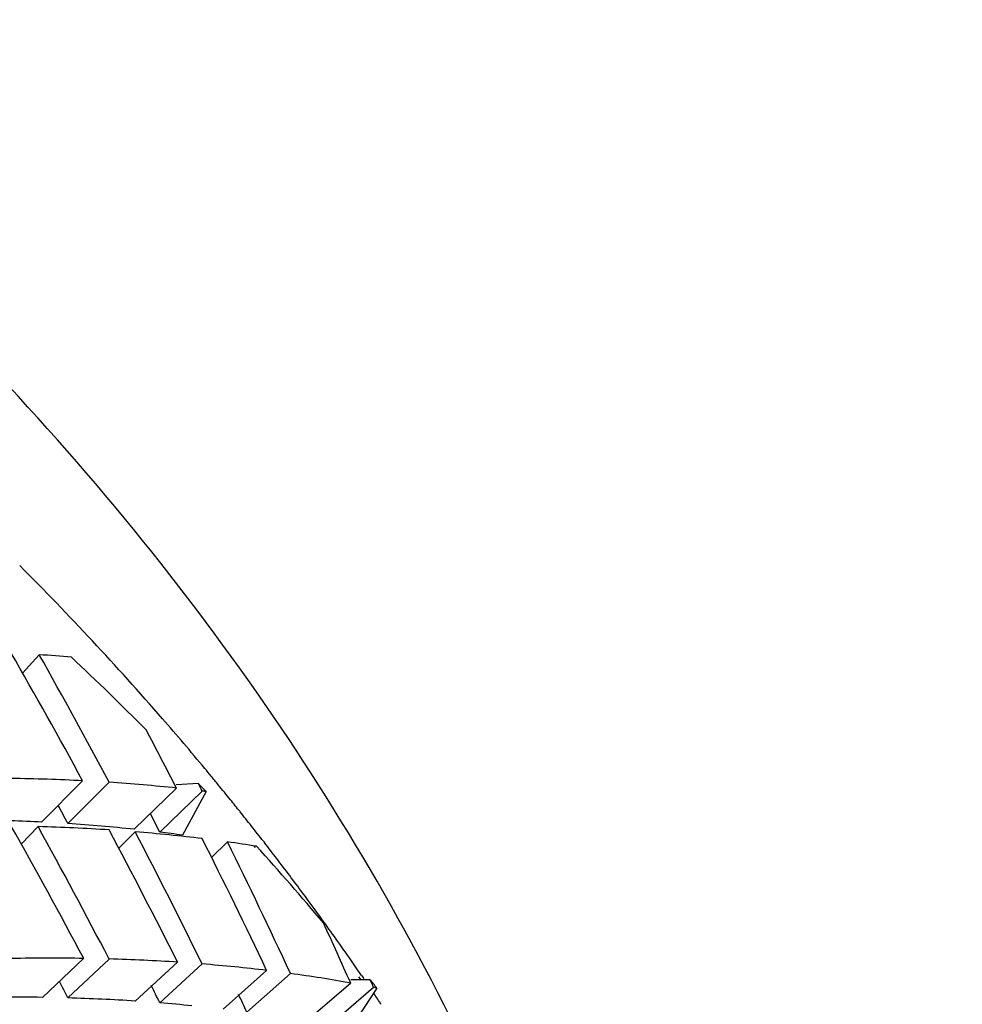
# Model space of a CAD drawing. Units: millimetres. Extents: x -2199 to -242, y -593 to 740.
# Drawn here: x -1697 to -1695, y 38 to 40 of the extents above; entities that cross this region are included whole.
import ezdxf

# ---------------------------------------------------------------- set-up
doc = ezdxf.new("R2010")
doc.units = ezdxf.units.MM
doc.header["$LTSCALE"] = 16.335
doc.layers.get('0').update_dxf_attribs({"linetype": 'CONTINUOUS'})
doc.layers.add('02___PRT_ALL_AXES', color=7, linetype='CONTINUOUS')

msp = doc.modelspace()

# ---------------------------------------------------------------- linework, layer by layer
at = {"linetype": 'Continuous'}
for p, q in [((-1696.6925, 39.1586), (-1696.7243, 39.1237)), ((-1696.6097, 38.918), (-1696.6882, 38.8391)), ((-1696.5591, 38.915), (-1696.6377, 38.8362)), ((-1696.3887, 38.9129), (-1696.4309, 38.9104)), ((-1696.4305, 38.904), (-1696.5114, 38.8254)), ((-1696.3814, 38.8984), (-1696.4623, 38.8198)), ((-1696.3741, 38.8976), (-1696.4192, 38.8143)), ((-1696.6882, 38.8391), (-1696.6944, 38.8394)), ((-1696.6882, 38.8391), (-1696.6943, 38.8394)), ((-1696.6948, 38.8304), (-1696.7268, 38.7972)), ((-1696.5093, 38.8205), (-1696.5406, 38.789)), ((-1696.333, 38.8012), (-1696.3635, 38.7716)), ((-1696.2645, 38.8023), (-1696.262, 38.7991)), ((-1696.2831, 38.7938), (-1696.2805, 38.7906)), ((-1696.6077, 38.5788), (-1696.6862, 38.5045)), ((-1696.5591, 38.5777), (-1696.6377, 38.5034)), ((-1696.4284, 38.5716), (-1696.5093, 38.4974)), ((-1696.3814, 38.5682), (-1696.4623, 38.494)), ((-1696.2584, 38.5559), (-1696.3415, 38.4819)), ((-1696.213, 38.55), (-1696.2961, 38.4761)), ((-1696.0607, 38.5382), (-1696.0979, 38.5382)), ((-1696.083, 38.5437), (-1696.0786, 38.5382)), ((-1696.077, 38.5461), (-1696.0731, 38.5404)), ((-1696.0979, 38.5317), (-1696.1832, 38.4581)), ((-1696.0542, 38.5234), (-1696.1395, 38.4497)), ((-1696.0478, 38.522), (-1696.1012, 38.4417)), ((-1696.6862, 38.5045), (-1696.6964, 38.5046)), ((-1696.6862, 38.5045), (-1696.6964, 38.5046))]:
    msp.add_line(p, q, dxfattribs=at)
for centre, radius, start, end in [((-1700.9066, 35.1583), 5.9024, 43.01626, 44.95616), ((-1700.7976, 35.2607), 5.7528, 41.02178, 43.01156), ((-1700.9574, 34.5591), 6.311, 44.92074, 46.72255), ((-1700.7023, 35.3441), 5.6262, 39.7484, 41.0173), ((-1700.6628, 35.3772), 5.5747, 39.548, 39.7468), ((-1700.8082, 34.7067), 6.1011, 43.3847, 43.5833), ((-1700.6516, 35.3865), 5.5601, 39.3295, 39.548), ((-1700.6354, 35.3997), 5.5391, 38.9458, 39.3296), ((-1700.6169, 35.4147), 5.5154, 38.6451, 38.9458), ((-1700.5988, 35.4291), 5.4922, 38.2777, 38.6452), ((-1696.8734, 35.2083), 3.6355, 87.1768, 88.1239), ((-1696.8556, 35.5245), 3.3189, 85.1303, 86.2356), ((-1696.8409, 35.6934), 3.1493, 83.9949, 85.1356), ((-1696.8137, 35.9396), 2.9016, 82.1843, 83.043), ((-1700.5784, 35.4453), 5.4662, 37.8902, 38.2778), ((-1700.5548, 35.4636), 5.4363, 37.4528, 37.847), ((-1700.677, 34.8267), 5.9234, 40.15661, 42.03621), ((-1700.5205, 35.4898), 5.3932, 36.5851, 37.4535), ((-1700.4752, 35.5234), 5.3368, 35.791, 36.5849), ((-1700.4396, 35.5492), 5.2928, 35.2799, 35.7906), ((-1700.4201, 35.563), 5.2689, 35.0757, 35.2796), ((-1700.3984, 35.5782), 5.2424, 34.4812, 35.076), ((-1700.5282, 34.9512), 5.7293, 38.5547, 38.7618), ((-1696.7481, 34.6517), 3.8533, 89.2305, 90.078), ((-1696.7411, 34.8929), 3.6119, 87.3276, 88.3585), ((-1696.7303, 35.1199), 3.3847, 86.2563, 87.3321), ((-1700.3493, 35.6117), 5.183, 33.7436, 34.0127), ((-1696.7104, 35.3911), 3.1127, 84.2995, 85.429)]:
    msp.add_arc(centre, radius, start, end, dxfattribs=at)
for centre, major_axis, ratio, start_param, end_param in [((-1702.449, 32.9116), (-1.0748, 10.5065), 0.706475, 5.246985, 5.275449), ((-1702.449, 32.9116), (7.1835, 5.6147), 0.383953, 0.391367, 0.404252), ((-1702.449, 33.0025), (-1.0748, 10.5065), 0.706475, 5.236179, 5.264391), ((-1702.449, 32.9116), (-0.5406, 10.5512), 0.708971, 5.279625, 5.29251), ((-1702.449, 33.0025), (7.2492, 5.3052), 0.362512, 0.419072, 0.447536), ((-1702.449, 33.0025), (7.2492, 5.3052), 0.362512, 6.663239, 6.691451), ((-1702.449, 33.0025), (-0.5406, 10.5512), 0.708971, 5.268568, 5.270218), ((-1702.449, 33.0025), (7.2492, 5.3052), 0.362512, 0.367345, 0.368996), ((-1702.449, 33.0025), (-1.0604, 10.3664), 0.706475, 5.236179, 5.240242), ((-1702.449, 33.0025), (-0.5334, 10.4105), 0.708971, 5.268568, 5.27271), ((-1702.449, 32.9116), (-1.5966, 10.4335), 0.702363, 5.175832, 5.20472), ((-1702.449, 32.9116), (7.2492, 5.3052), 0.362512, 6.691451, 6.720139), ((-1702.449, 33.0025), (-1.5966, 10.4335), 0.702363, 5.16545, 5.194139), ((-1702.449, 32.9116), (-1.0748, 10.5065), 0.706475, 5.20749, 5.236179), ((-1702.449, 32.9116), (7.2492, 5.3052), 0.362512, 6.652181, 6.680645), ((-1702.449, 33.0025), (-1.0748, 10.5065), 0.706475, 5.196909, 5.225373), ((-1702.449, 32.9116), (-0.5406, 10.5512), 0.708971, 5.240104, 5.268568), ((-1702.449, 32.9116), (7.2492, 5.3052), 0.362512, 6.628238, 6.641123), ((-1702.449, 33.0025), (-0.5406, 10.5512), 0.708971, 5.229298, 5.25751), ((-1702.449, 32.9116), (0, 10.5662), 0.709808, 5.273225, 5.28611), ((-1702.449, 33.0025), (7.3046, 4.9902), 0.340859, 0.449187, 0.478075), ((-1702.449, 33.0025), (7.3046, 4.9902), 0.340859, 0.410117, 0.438805), ((-1702.449, 33.0025), (7.3046, 4.9902), 0.340859, 0.371072, 0.399535), ((-1702.449, 33.0025), (-1.5754, 10.2944), 0.702363, 5.16545, 5.169035), ((-1702.449, 33.0025), (7.3046, 4.9902), 0.340859, 6.615239, 6.643451), ((-1702.449, 33.0025), (0, 10.5662), 0.709808, 5.262168, 5.263818), ((-1702.449, 33.0025), (-1.0604, 10.3664), 0.706475, 5.196909, 5.200646), ((-1702.449, 33.0025), (7.3046, 4.9902), 0.340859, 0.319345, 0.320996), ((-1702.449, 33.0025), (-0.5334, 10.4105), 0.708971, 5.229298, 5.233112)]:
    msp.add_ellipse(centre, major_axis=major_axis, ratio=ratio, start_param=start_param, end_param=end_param, dxfattribs=at)
for points, knots in [([(-1715.7833, 35.9139), (-1715.7833, 36.5836), (-1715.6059, 37.9464), (-1714.8258, 39.8896), (-1713.5687, 41.6698), (-1711.2827, 43.7813), (-1708.3153, 45.247), (-1705.0476, 45.9988), (-1702.449, 46.1939), (-1699.8505, 45.9988), (-1696.5827, 45.247), (-1693.6153, 43.7813), (-1691.3294, 41.6698), (-1690.0722, 39.8896), (-1689.2921, 37.9464), (-1689.1148, 36.5836), (-1689.1148, 35.9139)], [0, 0, 0, 0, 0.054218, 0.109834, 0.167943, 0.229159, 0.3603, 0.429601, 0.5, 0.570399, 0.6397, 0.770841, 0.832057, 0.890166, 0.945782, 1, 1, 1, 1]), ([(-1690.8209, 39.6185), (-1691.0329, 40.0651), (-1691.5561, 40.9413), (-1692.5788, 42.129), (-1693.8359, 43.1913), (-1695.8192, 44.4247), (-1698.7095, 45.4874), (-1702.449, 45.9162), (-1706.1884, 45.4874), (-1709.0788, 44.4247), (-1711.0621, 43.1913), (-1712.3192, 42.129), (-1713.3419, 40.9413), (-1713.8652, 40.0651), (-1714.0771, 39.6185)], [0, 0, 0, 0, 0.053683, 0.110124, 0.16949, 0.231718, 0.363025, 0.499998, 0.636971, 0.76828, 0.830508, 0.889875, 0.946317, 1, 1, 1, 1])]:
    msp.add_open_spline(points, degree=3, knots=knots, dxfattribs=at)
at = {"layer": '02___PRT_ALL_AXES', "linetype": 'Continuous'}
for points, knots in [([(-1693.949, 39.5778), (-1693.949, 39.8524), (-1693.995, 40.4057), (-1694.2, 41.2193), (-1694.5376, 42.0058), (-1695.0015, 42.7522), (-1695.5842, 43.4468), (-1696.5197, 44.3021), (-1697.3499, 44.8145), (-1697.9384, 45.0967)], [0, 0, 0, 0, 0.114805, 0.230877, 0.349356, 0.471177, 0.596991, 0.727152, 1, 1, 1, 1]), ([(-1693.949, 37.9708), (-1693.949, 38.184), (-1693.9766, 38.6123), (-1694.0999, 39.2472), (-1694.3041, 39.8696), (-1694.5869, 40.4732), (-1694.9456, 41.0522), (-1695.527, 41.7933), (-1696.4306, 42.628), (-1697.7264, 43.4346), (-1699.199, 44.0324), (-1700.7931, 44.3998), (-1702.449, 44.5237), (-1704.1049, 44.3998), (-1705.699, 44.0324), (-1707.1717, 43.4346), (-1708.4674, 42.628), (-1709.3711, 41.7933), (-1709.9525, 41.0522), (-1710.3111, 40.4732), (-1710.5939, 39.8696), (-1710.7981, 39.2472), (-1710.9215, 38.6123), (-1710.949, 38.184), (-1710.949, 37.9708)], [0, 0, 0, 0, 0.027029, 0.054244, 0.081806, 0.109873, 0.138566, 0.16798, 0.229098, 0.293404, 0.360521, 0.429712, 0.5, 0.570288, 0.639479, 0.706596, 0.770902, 0.83202, 0.861434, 0.890127, 0.918194, 0.945756, 0.972971, 1, 1, 1, 1]), ([(-1695.8955, 38.4412), (-1696.0218, 38.6988), (-1696.3285, 39.2012), (-1696.92, 39.8787), (-1697.637, 40.4792), (-1698.7534, 41.1691), (-1700.0349, 41.639), (-1701.3936, 41.8783), (-1702.449, 41.9394), (-1703.5045, 41.8783), (-1704.8631, 41.639), (-1706.1446, 41.1691), (-1707.2611, 40.4792), (-1707.978, 39.8787), (-1708.5695, 39.2012), (-1708.8763, 38.6988), (-1709.0025, 38.4412)], [0, 0, 0, 0, 0.055253, 0.112687, 0.172505, 0.234682, 0.36479, 0.432077, 0.5, 0.567923, 0.63521, 0.765318, 0.827495, 0.887313, 0.944747, 1, 1, 1, 1])]:
    msp.add_open_spline(points, degree=3, knots=knots, dxfattribs=at)

doc.saveas('drawing.dxf')
